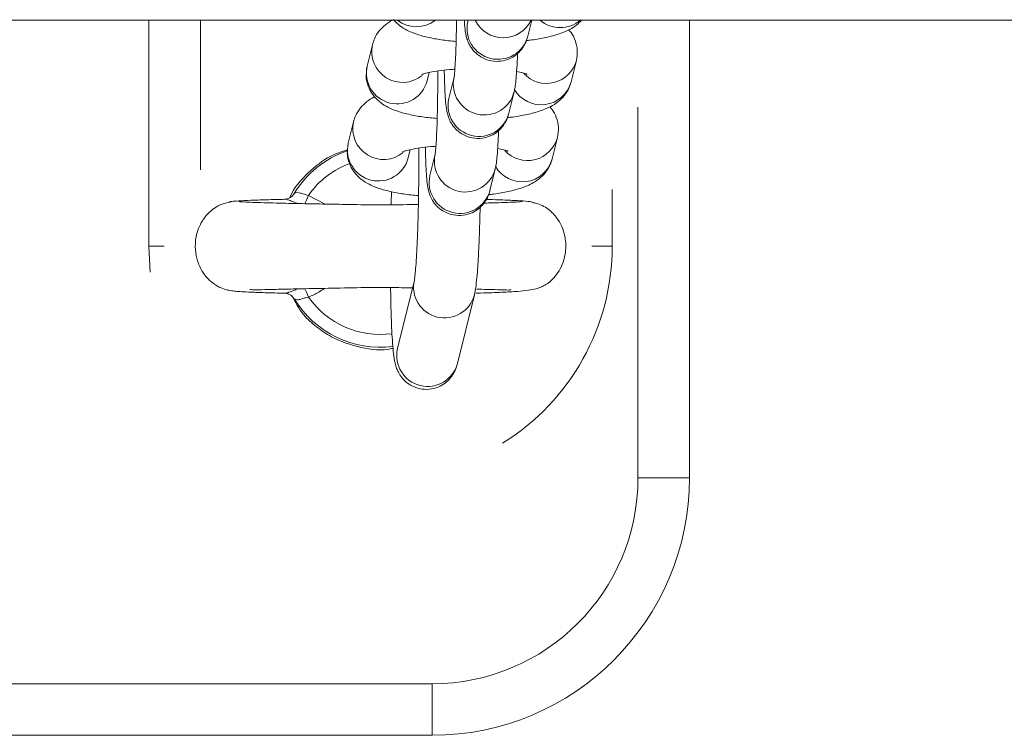
# Model space of a CAD drawing. Units: millimetres. Extents: x 0 to 9.9, y 0 to 14.6.
# Drawn here: x 4.3 to 4.4, y 4.1 to 4.2 of the extents above; entities that cross this region are included whole.
import ezdxf

# ---------------------------------------------------------------- set-up
doc = ezdxf.new("R2010")
doc.units = ezdxf.units.MM

# ---------------------------------------------------------------- blocks, each defined once
blk = doc.blocks.new('K076')
at = {"linetype": 'Continuous', "lineweight": 15}
for p, q in [((4802.889598195608, 1226.53699560639), (4805.706631004343, 1226.53699560639)), ((4805.001231939567, 1226.536995606391), (4805.001231939567, 1226.515045606134)), ((4805.006231934799, 1226.536995606391), (4805.006231934799, 1226.522448510757)), ((4805.032235533966, 1226.536995606391), (4805.032203943504, 1226.536866718797)), ((4805.038030953182, 1226.535436512797), (4805.038413644804, 1226.536995606391)), ((4805.053731919302, 1226.536995606391), (4805.053731919302, 1226.492545606463)), ((4805.022940606846, 1226.534613426669), (4805.022430331482, 1226.532534357055)), ((4805.022430331482, 1226.532534357055), (4805.022398979439, 1226.532194822921)), ((4805.042239041103, 1226.531008683039), (4805.042749316467, 1226.533087750791)), ((4805.028257400764, 1226.531104151054), (4805.028454572929, 1226.531907530396)), ((4805.030877144111, 1226.531461141898), (4805.030366868747, 1226.529382073215)), ((4805.03619393803, 1226.527951866283), (4805.036704213394, 1226.530030934034)), ((4805.04873192407, 1226.492545606463), (4805.04873192407, 1226.528546826808)), ((4805.021103591694, 1226.527128779224), (4805.020593256725, 1226.525049710541)), ((4805.020593256725, 1226.525049710541), (4805.020561904682, 1226.524710176407)), ((4805.040401996149, 1226.523524035594), (4805.040912271513, 1226.525603104277)), ((4805.026420326008, 1226.523619503608), (4805.026617498173, 1226.52442288295)), ((4805.029040128959, 1226.523976494452), (4805.028529793991, 1226.521897425769)), ((4805.034356863273, 1226.520467219303), (4805.034867138637, 1226.52254628752)), ((4805.016723902, 1226.519983274291), (4805.01833888985, 1226.519138114887)), ((4805.046231926454, 1226.515045606134), (4805.046231926454, 1226.520563748559)), ((4805.009071202053, 1226.519329312152), (4805.009069294704, 1226.519301274686)), ((4805.014409632458, 1226.519583674042), (4805.014426142944, 1226.519604942656)), ((4805.038653851522, 1226.519235364056), (4805.038625956548, 1226.519254485039)), ((4805.001231939567, 1226.515045606134), (4805.001373440994, 1226.512526247545)), ((4805.001231939567, 1226.515045606134), (4805.002706379665, 1226.515045606134)), ((4805.046231926454, 1226.515045606134), (4805.044245154632, 1226.515045606134)), ((4805.027014465107, 1226.511750553163), (4805.025381536258, 1226.50509753347)), ((4805.031208605541, 1226.50366732747), (4805.032841534389, 1226.510320346464)), ((4805.053731919302, 1226.492545606463), (4805.04873192407, 1226.492545606463)), ((4804.951231927646, 1226.472545605047), (4805.028731913341, 1226.472545605047)), ((4805.020622641815, 1226.472545605047), (4805.028731913341, 1226.472545605047)), ((4805.028731913341, 1226.46754560609), (4805.028731913341, 1226.472545605047)), ((4805.028731925843, 1226.46754560609), (4804.643731922878, 1226.46754560609)), ((4805.028731913341, 1226.46754560609), (4805.016656906379, 1226.46754560609))]:
    blk.add_line(p, q, dxfattribs=at)
at = {"linetype": 'Continuous', "lineweight": 15, "flags": 128}
for points in [[(4805.016378731502, 1226.519162362336), (4805.016416640056, 1226.519252522277), (4805.016470820678, 1226.5193814271), (4805.016529769672, 1226.519521674967), (4805.016592414154, 1226.519670621852), (4805.016657502426, 1226.519825460749), (4805.016723902, 1226.519983274291)], [(4805.016723902, 1226.510107903636), (4805.016657562031, 1226.510265717177), (4805.016592473758, 1226.510420557006), (4805.016529829277, 1226.510569504356), (4805.016470880283, 1226.510709752456), (4805.016416640056, 1226.510838658443), (4805.016382784618, 1226.510919273027)]]:
    blk.add_lwpolyline(points, dxfattribs=at)
at = {"linetype": 'Continuous', "lineweight": 15}
for centre, radius, start, end in [((4805.027206511272, 1226.539410927559), 0.003042273396526777, 232.5533492888852, 307.4466507111148), ((4805.03512855318, 1226.536196859621), 0.003000342158609753, 167.0993644396468, 345.3200148546891), ((4805.035641432775, 1226.538309378631), 0.003018540421973642, 205.8002018286736, 334.1997981713264), ((4805.04118710853, 1226.539309763922), 0.003037585760866037, 229.6267708717148, 310.3732291282852), ((4805.025878233756, 1226.533961712741), 0.003008878377767757, 167.3549954017111, 309.0823113450139), ((4805.025355029083, 1226.531864735154), 0.003000374901438434, 167.1041560102707, 345.3154946304336), ((4805.039853291614, 1226.533845350455), 0.00299341848644449, 222.3701610504903, 345.4144499222552), ((4805.033801271269, 1226.53079144464), 0.003000309737160874, 167.7231131088312, 346.0360951814252), ((4805.039334962086, 1226.531786278791), 0.003006381560581005, 209.6357784070362, 345.0101224673643), ((4805.033291524393, 1226.528712279877), 0.003000372269815201, 167.1007859520129, 345.3188474101304), ((4805.02404115441, 1226.526477059024), 0.003008875680098076, 167.354825124238, 309.0824656254028), ((4805.038016230118, 1226.526360718657), 0.002993438201106745, 222.370198110799, 345.4142570600587), ((4805.023517954189, 1226.524380087584), 0.003000375002969221, 167.1041357736656, 345.3154975929256), ((4805.023731925843, 1226.515045606146), 0.009822388195013592, 109.3827800517035, 148.5516238831784), ((4805.031964196482, 1226.523306797557), 0.003000309629894345, 167.7231197462439, 346.0361058456858), ((4805.023731925843, 1226.515045606146), 0.008572816538793835, 109.9872719569019, 144.832549384285), ((4805.037497901837, 1226.524301642483), 0.003006399216133433, 209.6358107401337, 345.0099928395227), ((4805.031454449695, 1226.521227632922), 0.00300037221843619, 167.100795358366, 345.3188466491924), ((4805.023731925843, 1226.515045606146), 0.02250000000000173, 301.8005934311814, 0), ((4805.02993910797, 1226.511080733228), 0.003000356239246263, 167.1214405632009, 345.3209790919309), ((4805.023731925843, 1226.515045606146), 0.009822388195014705, 211.4483101511144, 277.0124224960429), ((4805.023731925843, 1226.515045606146), 0.008572816538795968, 215.1677340530454, 277.475323734103), ((4805.028306191951, 1226.504427740822), 0.003000372162386833, 167.1007989947437, 345.3188516586735), ((4805.028731925843, 1226.492545606146), 0.02, 270, 0), ((4805.028731925843, 1226.492545606146), 0.025, 270, 0)]:
    blk.add_arc(centre, radius, start, end, dxfattribs=at)
for points, knots in [([(4805.025011689438, 1226.537044202803), (4805.024981518907, 1226.537032106588), (4805.024705001685, 1226.536921243047), (4805.024231600389, 1226.536587499452), (4805.0235963668, 1226.535993401627), (4805.023151685611, 1226.535304349811), (4805.02300065477, 1226.534809981259), (4805.022940606846, 1226.534613426669)], [0, 0, 0, 0, 0.03434372805578333, 0.3147651772541638, 0.5757053619688488, 0.8313058984958084, 1, 1, 1, 1]), ([(4805.025011689438, 1226.537044202803), (4805.025110325425, 1226.536925018885), (4805.025388712369, 1226.536588638141), (4805.025959135601, 1226.536196884978), (4805.026725647465, 1226.535799040212), (4805.027697907023, 1226.535468171975), (4805.028915941478, 1226.535196764394), (4805.030073210532, 1226.535016004459), (4805.030825573305, 1226.534956215143), (4805.031071097625, 1226.534936703636)], [0, 0, 0, 0, 0.06557740761011643, 0.1850835026103534, 0.3228148593949659, 0.5036766481650754, 0.7125304169322128, 0.9061878437716605, 1, 1, 1, 1]), ([(4805.031111688389, 1226.536995606391), (4805.031110920476, 1226.536891993677), (4805.031106558006, 1226.536303375245), (4805.031083378807, 1226.535260576372), (4805.031043073171, 1226.533957280706), (4805.030991310486, 1226.532846166275), (4805.03093405027, 1226.532022979529), (4805.03089276062, 1226.531582423626), (4805.030860936885, 1226.531388306669), (4805.030867784896, 1226.531419996227), (4805.03086903788, 1226.531425794481)], [0, 0, 0, 0, 0.03814292335231217, 0.2166879618286738, 0.3945617546939795, 0.5708496772571066, 0.7436787582354983, 0.8821472798419604, 0.978436430114365, 1, 1, 1, 1]), ([(4805.031863064541, 1226.536995606391), (4805.031872602091, 1226.536845803508), (4805.031905000792, 1226.536336928699), (4805.03196032882, 1226.535884982579), (4805.032073184275, 1226.535335147856), (4805.03223149061, 1226.534854943492), (4805.032523122243, 1226.534309168464), (4805.032982430217, 1226.533765886075), (4805.033652858424, 1226.533291016754), (4805.034501411107, 1226.532999861418), (4805.035426121594, 1226.532975746507), (4805.036270387543, 1226.53321728456), (4805.036938696014, 1226.533631519339), (4805.037415592709, 1226.534114231289), (4805.037733775753, 1226.534606159451), (4805.037935273353, 1226.535076294301), (4805.037997945222, 1226.535312243367), (4805.038030953182, 1226.535436512797)], [0, 0, 0, 0, 0.05968117214559726, 0.202734717172321, 0.2627664605474412, 0.3175564627044773, 0.369208982849705, 0.4300807190773916, 0.4993520776049953, 0.5750161346250834, 0.6530340622903172, 0.7287020372282504, 0.7931367396221402, 0.8501358819818791, 0.90118355587389, 0.9479554494847777, 0.9999999999999999, 0.9999999999999999, 0.9999999999999999, 0.9999999999999999]), ([(4805.03790298201, 1226.535021865635), (4805.038012568887, 1226.535032692316), (4805.038639473858, 1226.535094627658), (4805.039674016663, 1226.535282582757), (4805.040957137904, 1226.535595495263), (4805.041955443352, 1226.53600052502), (4805.042737295092, 1226.536460365209), (4805.043098968114, 1226.536840680399), (4805.043246299995, 1226.536995606391)], [0, 0, 0, 0, 0.04738446005027737, 0.2710685270179567, 0.5076469022142394, 0.7463362595375238, 0.8966670074185852, 1, 1, 1, 1]), ([(4805.042749316467, 1226.533087750791), (4805.042800540248, 1226.533413963211), (4805.042903828894, 1226.53407174439), (4805.042678888985, 1226.535021599048), (4805.042345118749, 1226.535699070886), (4805.042081913886, 1226.53598038216), (4805.042005033268, 1226.536062551557)], [0, 0, 0, 0, 0.3019305647980497, 0.6088187661285124, 0.8857382240807364, 1, 1, 1, 1]), ([(4805.036704213394, 1226.530030934034), (4805.036735852352, 1226.530181057493), (4805.036814509486, 1226.530554277146), (4805.036880084214, 1226.53114514758), (4805.036955410036, 1226.532068893452), (4805.03700753536, 1226.532979763436), (4805.037029824711, 1226.533623526728), (4805.0370353768, 1226.533783882751)], [0, 0, 0, 0, 0.1482758581460005, 0.368626361399904, 0.6304823370333748, 0.9079562574372395, 1, 1, 1, 1]), ([(4805.022371620907, 1226.531898416473), (4805.02235722274, 1226.531784616641), (4805.022300938278, 1226.531339757063), (4805.022504784478, 1226.530593757839), (4805.022919904727, 1226.529795645528), (4805.023477001143, 1226.529180309936), (4805.02411844678, 1226.528706778226), (4805.024889970437, 1226.528316465902), (4805.025860408062, 1226.52798280365), (4805.02707906941, 1226.527712304819), (4805.028236157728, 1226.527531345853), (4805.028988515139, 1226.527471564764), (4805.029234022869, 1226.527452057122)], [0, 0, 0, 0, 0.0334726429244214, 0.1308492778464725, 0.2187180312594304, 0.3038321685983914, 0.3928674511072189, 0.4954773626819078, 0.6302278548443758, 0.7858295922453644, 0.9301123508442495, 1, 1, 1, 1]), ([(4805.027735979332, 1226.531707433878), (4805.027750781331, 1226.531714403043), (4805.027784650297, 1226.531730349431), (4805.028131218999, 1226.53184253983), (4805.028729210236, 1226.531977766404), (4805.029615013367, 1226.532114563795), (4805.030388493386, 1226.532205242091), (4805.030871609408, 1226.532230074325), (4805.030945808662, 1226.532233888178)], [0, 0, 0, 0, 0.1303818289500984, 0.2983311762316009, 0.4948562810000384, 0.7167835724751411, 0.9565022754918234, 1, 1, 1, 1]), ([(4805.029280574096, 1226.532055882631), (4805.0292828234, 1226.53159081056), (4805.029287360756, 1226.530652654376), (4805.029274405015, 1226.529191881905), (4805.029247260465, 1226.527775336109), (4805.029205843632, 1226.526472779492), (4805.02915426422, 1226.525361479742), (4805.029097011065, 1226.524538343682), (4805.029055827193, 1226.52409777144), (4805.029023778097, 1226.523903663646), (4805.029030747227, 1226.523935348096), (4805.029032022728, 1226.523941147035)], [0, 0, 0, 0, 0.1333344846385833, 0.2689659923938471, 0.4046648403100603, 0.5398498466604094, 0.6738321861113268, 0.8051852067940316, 0.9104238892295567, 0.9836056357171028, 1, 1, 1, 1]), ([(4805.029920429958, 1226.532139535888), (4805.029927292088, 1226.531815740148), (4805.029943797386, 1226.531036922916), (4805.029988166968, 1226.52999675536), (4805.030055024467, 1226.529009099685), (4805.030123034126, 1226.528396828732), (4805.030236113261, 1226.527851063059), (4805.030394499247, 1226.52737014117), (4805.030686087401, 1226.526824585745), (4805.031145421611, 1226.526281235103), (4805.031815801238, 1226.52580634438), (4805.032664383172, 1226.525515224743), (4805.033589105641, 1226.525491095033), (4805.034433372987, 1226.525732648509), (4805.035101679102, 1226.526146839795), (4805.035578501745, 1226.526629626291), (4805.035896802449, 1226.527121501472), (4805.036098157038, 1226.52759164747), (4805.036160895205, 1226.527827596873), (4805.03619393803, 1226.527951866283)], [0, 0, 0, 0, 0.07088031784216693, 0.1704865327575179, 0.2725625484311263, 0.3832290532212801, 0.4296730357299218, 0.4720572669112501, 0.5120174228335912, 0.5591070571360032, 0.6126925535245203, 0.6712301887678696, 0.7315851587206349, 0.7901221976789354, 0.8399697602147261, 0.8840609416527118, 0.9235536343053351, 0.9597373651147542, 0.9999999999999999, 0.9999999999999999, 0.9999999999999999, 0.9999999999999999]), ([(4805.036945791019, 1226.532005518569), (4805.037158035409, 1226.531964427639), (4805.037571412493, 1226.531884397026), (4805.037924104588, 1226.531769092806), (4805.037950500874, 1226.531756993942), (4805.037961454166, 1226.531751973449)], [0, 0, 0, 0, 0.3817104912907744, 0.7434371755468213, 1, 1, 1, 1]), ([(4805.036065907253, 1226.527537218189), (4805.036175502893, 1226.52754804873), (4805.03680242777, 1226.527610003163), (4805.037837206265, 1226.527797329145), (4805.039119025518, 1226.528113137676), (4805.040121754418, 1226.528508678889), (4805.040951049426, 1226.529025491453), (4805.041582554781, 1226.529631034205), (4805.042028075402, 1226.530317408549), (4805.042179024938, 1226.53081202717), (4805.042239041103, 1226.531008683039)], [0, 0, 0, 0, 0.03748981833101338, 0.2144546978611963, 0.401610793611649, 0.5904453694253607, 0.7093796351700621, 0.820049493475161, 0.9284533135670696, 1, 1, 1, 1]), ([(4805.023174614681, 1226.529559556289), (4805.023144464972, 1226.529547459381), (4805.022868070126, 1226.529436562022), (4805.022394462191, 1226.529102863148), (4805.021759315871, 1226.528508753206), (4805.021314580879, 1226.527819698631), (4805.021163614469, 1226.527325333847), (4805.021103591694, 1226.527128779224)], [0, 0, 0, 0, 0.03433436818914255, 0.3147573447891733, 0.5756996812002514, 0.8313023253932, 1, 1, 1, 1]), ([(4805.040912271513, 1226.525603104277), (4805.040963497594, 1226.525929316348), (4805.041066789942, 1226.526587090867), (4805.040841824311, 1226.527536929853), (4805.04050800795, 1226.52821444289), (4805.040244856971, 1226.528495736706), (4805.040167988313, 1226.528577905043)], [0, 0, 0, 0, 0.3019357953885675, 0.6088237995675794, 0.8857340768369589, 1, 1, 1, 1]), ([(4805.034867138637, 1226.52254628752), (4805.034898805226, 1226.522696407119), (4805.034977526043, 1226.523069593436), (4805.035042972307, 1226.523660525132), (4805.035118366459, 1226.524584268398), (4805.035170404319, 1226.52549507339), (4805.035192786691, 1226.52613887853), (4805.035198361648, 1226.526299236237)], [0, 0, 0, 0, 0.1482850630738189, 0.3686257949006231, 0.6304810462878244, 0.9079609520533555, 1, 1, 1, 1]), ([(4805.025898904575, 1226.524222786433), (4805.025913735822, 1226.524229755245), (4805.025947671057, 1226.524245700521), (4805.026294093616, 1226.524357894775), (4805.026892235628, 1226.524493117676), (4805.027777929906, 1226.524629918634), (4805.028551430215, 1226.524720603733), (4805.029034574207, 1226.524745427388), (4805.02910879351, 1226.524749240732)], [0, 0, 0, 0, 0.1303834990190414, 0.298329253316399, 0.4948523445857988, 0.7167718173003864, 0.9564912353601767, 1, 1, 1, 1]), ([(4805.028083355201, 1226.524654888442), (4805.028090245499, 1226.524331093554), (4805.028106818535, 1226.523552278877), (4805.028151066612, 1226.522512088465), (4805.028217943981, 1226.521524460489), (4805.028285998992, 1226.520912222477), (4805.028399130964, 1226.520366383048), (4805.028557391845, 1226.51988552295), (4805.028849034202, 1226.519339913205), (4805.029308335419, 1226.518796600525), (4805.029978728808, 1226.518321695318), (4805.030827307823, 1226.518030577729), (4805.031752030442, 1226.518006450516), (4805.03259629718, 1226.518247991765), (4805.033264608275, 1226.518662225213), (4805.033741495541, 1226.519144939265), (4805.034059706717, 1226.519636854839), (4805.034261092983, 1226.520107014859), (4805.034323823535, 1226.520342952576), (4805.034356863273, 1226.520467219303)], [0, 0, 0, 0, 0.07088036090442036, 0.1704865252754317, 0.2725655932378565, 0.383232365478935, 0.4296731989542636, 0.4720590093037348, 0.5120175370046445, 0.5591081589214411, 0.6126936674006943, 0.6712313255021694, 0.7315863090730975, 0.790123361239373, 0.8399703082264358, 0.8840650550977465, 0.9235557893589772, 0.9597373749780427, 0.9999999999999999, 0.9999999999999999, 0.9999999999999999, 0.9999999999999999]), ([(4805.020537526382, 1226.524393126263), (4805.019972271542, 1226.524223470816), (4805.018532574706, 1226.523791360569), (4805.017395329341, 1226.522776538437), (4805.016704590095, 1226.522160156524)], [0, 0, 0, 0, 0.3926207429031275, 1, 1, 1, 1]), ([(4805.02053698994, 1226.524439907527), (4805.020521252497, 1226.524317398742), (4805.020462986957, 1226.523863828196), (4805.020667306616, 1226.523109156498), (4805.021082933506, 1226.522310954717), (4805.021639964661, 1226.521695681966), (4805.02228145181, 1226.521222117283), (4805.023052925484, 1226.520831834373), (4805.024023367262, 1226.520498164026), (4805.025241847962, 1226.52022759234), (4805.026406949017, 1226.520045716469), (4805.027167924481, 1226.519985382219), (4805.027421922458, 1226.519965243886)], [0, 0, 0, 0, 0.03585674095600696, 0.1327542475456303, 0.2201849759791898, 0.3048823417756482, 0.3934785611170141, 0.4955861630873222, 0.6296685896442931, 0.7845030021178965, 0.9280715290609833, 1, 1, 1, 1]), ([(4805.027441890014, 1226.524570987454), (4805.027444455282, 1226.524205713614), (4805.027451170041, 1226.523249585112), (4805.027444115663, 1226.521634254173), (4805.027422649475, 1226.519800940078), (4805.027385435764, 1226.518024676861), (4805.027334627996, 1226.516365569352), (4805.027271563846, 1226.514875317411), (4805.027199743288, 1226.513607712764), (4805.027124966912, 1226.512647311344), (4805.027062771145, 1226.512050873438), (4805.027015978304, 1226.511758743741), (4805.027015869595, 1226.511758678767), (4805.027015836014, 1226.511758658696)], [0, 0, 0, 0, 0.06617148564449808, 0.1732082526620847, 0.2803496983731985, 0.3874303631464626, 0.4942799090303684, 0.6006730397587731, 0.7062060822961027, 0.8100353269325402, 0.8973447027354791, 0.9682883949307937, 1, 1, 1, 1]), ([(4805.035108775867, 1226.524520871124), (4805.035320999907, 1226.52447977883), (4805.035734365526, 1226.524399740106), (4805.036087023162, 1226.524284449139), (4805.036113424422, 1226.524272347486), (4805.03612437941, 1226.524267326003)], [0, 0, 0, 0, 0.3816830776706545, 0.7434344502880738, 1, 1, 1, 1]), ([(4805.034228832496, 1226.520052571675), (4805.034338427955, 1226.520063401961), (4805.034965341998, 1226.520125353966), (4805.036000167986, 1226.520312696987), (4805.037282000413, 1226.52062847268), (4805.038284650032, 1226.521024032851), (4805.039114024245, 1226.52154085101), (4805.039745505044, 1226.52214638422), (4805.040191037539, 1226.522832777964), (4805.040341981057, 1226.523327381427), (4805.040401996149, 1226.523524035594)], [0, 0, 0, 0, 0.03748975322198386, 0.2144509744482973, 0.4016154947464705, 0.5904456635492015, 0.709377464135575, 0.8200471719750524, 0.928450817268094, 1, 1, 1, 1]), ([(4805.016704590095, 1226.522160156524), (4805.016005939039, 1226.521459978373), (4805.015284838892, 1226.520737302062), (4805.01494029017, 1226.519792250846), (4805.014929563774, 1226.519762829772)], [0, 0, 0, 0, 0.9688682748485884, 1, 1, 1, 1]), ([(4805.015331239475, 1226.520147011975), (4805.015263844967, 1226.520054401229), (4805.015132290922, 1226.519873625099), (4805.014867363849, 1226.519708778314), (4805.014641850848, 1226.519628874665), (4805.014499947214, 1226.51961100747), (4805.01447109297, 1226.519611207551), (4805.014466376079, 1226.519611240259)], [0, 0, 0, 0, 0.2737898204416872, 0.5344375885011845, 0.7619727731064441, 0.9610889692333819, 1, 1, 1, 1]), ([(4805.015352339519, 1226.520170241954), (4805.015369081001, 1226.520184980073), (4805.015416243818, 1226.520226499169), (4805.015603596112, 1226.520259668916), (4805.015912834833, 1226.520220972541), (4805.01629209766, 1226.520098860025), (4805.016579312685, 1226.520021978075), (4805.016723902, 1226.519983274291)], [0, 0, 0, 0, 0.1209468127423281, 0.3407220767725643, 0.5597737085683274, 0.7783820054492189, 1, 1, 1, 1]), ([(4805.024797172321, 1226.520346243294), (4805.024786667082, 1226.520064577028), (4805.024771366722, 1226.519654344098), (4805.024761471006, 1226.519198907365), (4805.024758369697, 1226.519056173867)], [0, 0, 0, 0, 0.6866008222100234, 1, 1, 1, 1]), ([(4805.00923439957, 1226.519370409554), (4805.008930750147, 1226.519306437631), (4805.008350659821, 1226.519184225992), (4805.007410996193, 1226.518664316199), (4805.006597208554, 1226.517864703722), (4805.006060918529, 1226.516870715689), (4805.00576244048, 1226.515843036227), (4805.005698533811, 1226.514761896389), (4805.005923491169, 1226.51357717932), (4805.006399140991, 1226.512550926522), (4805.007101319837, 1226.511704935755), (4805.00787902751, 1226.511144698267), (4805.008648773563, 1226.510829147259), (4805.009177201548, 1226.510722770199), (4805.009619837169, 1226.51067259326), (4805.010281225047, 1226.510621195409), (4805.011197479756, 1226.510575984618), (4805.012538463409, 1226.510528697766), (4805.013790693952, 1226.510498388623), (4805.014458508266, 1226.510482224763)], [0, 0, 0, 0, 0.04114216061730284, 0.07859777577975957, 0.1419075370838623, 0.1912552574185121, 0.2290054633412347, 0.2852732343914123, 0.3345270412208344, 0.3871750114969609, 0.433708500057585, 0.4778276845337374, 0.5201183132773824, 0.5694090134961736, 0.633824360623341, 0.699107909405427, 0.7771539738456694, 0.8811562559405876, 1, 1, 1, 1]), ([(4805.014426321758, 1226.519602367549), (4805.014137033867, 1226.519595571223), (4805.013152992507, 1226.519572452849), (4805.011793059403, 1226.519530399962), (4805.010422959589, 1226.519476528409), (4805.009456623201, 1226.519420092815), (4805.009201373574, 1226.519381025011), (4805.00907334782, 1226.519361429742)], [0, 0, 0, 0, 0.09343646176667679, 0.3178333616001139, 0.543799223904191, 0.7711830215278033, 1, 1, 1, 1]), ([(4805.027439982666, 1226.519109796627), (4805.02644393522, 1226.519082422386), (4805.024470964227, 1226.519028199486), (4805.02200134156, 1226.519067598336), (4805.019993173884, 1226.519113314668), (4805.018171973491, 1226.519138654938), (4805.015871341605, 1226.519184577033), (4805.01385678446, 1226.519227276205), (4805.01230906988, 1226.519268322507), (4805.011233056654, 1226.519303389251), (4805.010363101579, 1226.519341503796), (4805.010095766783, 1226.519367877218), (4805.009957105888, 1226.519381556554)], [0, 0, 0, 0, 0.1273393707694144, 0.2522338529640401, 0.3067723214427481, 0.3850818036657542, 0.4936023134450376, 0.632200959165216, 0.71291196333362, 0.8011592386515551, 0.8968655102446582, 1, 1, 1, 1]), ([(4805.014426142944, 1226.519604942656), (4805.014426316625, 1226.519606048352), (4805.014426964769, 1226.519610174603), (4805.014449409408, 1226.5196059067), (4805.014465839638, 1226.519602782453)], [0, 0, 0, 0, 0.2679664688755811, 1, 1, 1, 1]), ([(4805.014465839638, 1226.519602782453), (4805.014510325845, 1226.519601661926), (4805.014597866741, 1226.519599456929), (4805.014850566165, 1226.519516814789), (4805.015152937876, 1226.519402916384), (4805.015381469953, 1226.519309212234), (4805.015604982437, 1226.5192162998), (4805.015650358977, 1226.519199510633), (4805.015676946415, 1226.51918967337)], [0, 0, 0, 0, 0.2790062515717373, 0.5490343971481503, 0.6101282865412886, 0.9248442268757678, 0.9559640403023921, 1, 1, 1, 1]), ([(4805.033039541019, 1226.51049014473), (4805.033170359889, 1226.510493163482), (4805.034124902845, 1226.510515190335), (4805.035474348329, 1226.510564611164), (4805.037005646128, 1226.510648267926), (4805.038053450264, 1226.510754994287), (4805.038783141171, 1226.510888732863), (4805.039305385443, 1226.51105658428), (4805.03968905304, 1226.511242628666), (4805.040034756048, 1226.511478512172), (4805.040395418908, 1226.511774449955), (4805.040867409472, 1226.51228784932), (4805.041324359383, 1226.513060644161), (4805.041622883597, 1226.513932009389), (4805.041776339481, 1226.515025774684), (4805.041656785153, 1226.516130854649), (4805.041240458707, 1226.517230698746), (4805.04060573308, 1226.518164851965), (4805.039604280131, 1226.519024844901), (4805.038714303262, 1226.519257784525), (4805.038246185554, 1226.519380308116)], [0, 0, 0, 0, 0.02059691828193594, 0.1502890457036551, 0.2624952130970948, 0.3568401702498717, 0.4329132092747957, 0.4903058052062582, 0.5295178874654621, 0.5465622937007075, 0.5640994427719008, 0.6012373378425171, 0.6408072606427407, 0.6818888757156828, 0.7237329991175051, 0.7870864438579254, 0.8291919751191893, 0.8789847694741894, 0.9363473655271697, 1, 1, 1, 1]), ([(4805.03749850489, 1226.519381278089), (4805.037373574378, 1226.519368575114), (4805.037133498889, 1226.51934416416), (4805.036144741729, 1226.519299431687), (4805.035050777356, 1226.519262826141), (4805.033964586915, 1226.519238257578), (4805.033776671661, 1226.519234007119)], [0, 0, 0, 0, 0.2590224482165608, 0.4977562281846049, 0.9131098356952578, 1, 1, 1, 1]), ([(4805.038503945841, 1226.519338158785), (4805.038313258025, 1226.519367305744), (4805.037939264836, 1226.519424471245), (4805.036760644177, 1226.519492698994), (4805.035455842431, 1226.519544405395), (4805.034413991685, 1226.519571847855), (4805.034005672706, 1226.519582603021)], [0, 0, 0, 0, 0.2871450317237554, 0.5631733012457795, 0.8288002075232873, 1, 1, 1, 1]), ([(4805.032841534389, 1226.510320346464), (4805.032874061902, 1226.510470862845), (4805.032971305013, 1226.510920841352), (4805.033058020626, 1226.511656634231), (4805.033159180259, 1226.51279843774), (4805.033242707535, 1226.514146288835), (4805.033314296518, 1226.515718796342), (4805.033368318925, 1226.51728874857), (4805.033391501813, 1226.518368904279), (4805.033401520027, 1226.518835680919)], [0, 0, 0, 0, 0.08507436965163352, 0.2543353599779382, 0.4083769842070529, 0.5711045914788019, 0.7278459549836026, 0.8823918164167917, 1, 1, 1, 1]), ([(4805.011029095424, 1226.51084688272), (4805.011086529426, 1226.510832099424), (4805.011214833399, 1226.510799074463), (4805.012114998044, 1226.510822993764), (4805.013343615577, 1226.510850390822), (4805.01480029021, 1226.510883924042), (4805.016774273116, 1226.510926504311), (4805.019369316927, 1226.510963279192), (4805.022160573023, 1226.51103693972), (4805.024550411912, 1226.511052100062), (4805.025963552007, 1226.511008326285), (4805.026717853337, 1226.510995349775), (4805.026828617824, 1226.510993444255)], [0, 0, 0, 0, 0.09308164274119422, 0.2079385753452972, 0.3137564425952166, 0.4096951701939945, 0.4967166449184981, 0.651932931197599, 0.8040014695742572, 0.8903808798774873, 0.9839031098170142, 1, 1, 1, 1]), ([(4805.015676707996, 1226.510901888261), (4805.015537650694, 1226.510845390869), (4805.015234317818, 1226.510722150188), (4805.014951978635, 1226.510610641096), (4805.014693201687, 1226.51052309432), (4805.014570067347, 1226.510492285259), (4805.014429235066, 1226.510474715186), (4805.014418900872, 1226.510491971122), (4805.014409572853, 1226.510507546958)], [0, 0, 0, 0, 0.1865193025615229, 0.4068641887317315, 0.4537995796065717, 0.6888152312941916, 0.7191132916706166, 1, 1, 1, 1]), ([(4805.014470667614, 1226.510479165368), (4805.014504651585, 1226.510477360525), (4805.014582421262, 1226.510473230281), (4805.01482045519, 1226.510406858714), (4805.015115275582, 1226.510239256489), (4805.015264087205, 1226.510032818101), (4805.015339584125, 1226.50992808527)], [0, 0, 0, 0, 0.1760121160159281, 0.4027900353487861, 0.6970161849503351, 1, 1, 1, 1]), ([(4805.018296808971, 1226.510950727283), (4805.018114091156, 1226.510823852078), (4805.017623277457, 1226.510483041915), (4805.017070742096, 1226.510252574024), (4805.016723902, 1226.510107903636)], [0, 0, 0, 0, 0.3722752954987128, 1, 1, 1, 1]), ([(4805.024708778633, 1226.511036296037), (4805.024711665963, 1226.51078350698), (4805.024721371829, 1226.509933747164), (4805.024754796037, 1226.508616994633), (4805.024807973437, 1226.507134551091), (4805.024877090548, 1226.505860172246), (4805.024965170988, 1226.504785303721), (4805.025057424813, 1226.504071569946), (4805.025185158374, 1226.503489224202), (4805.025368415669, 1226.502965594907), (4805.025685662705, 1226.50240046276), (4805.02617959103, 1226.501847688885), (4805.026884200171, 1226.501384822372), (4805.027755675124, 1226.501123727947), (4805.028679770198, 1226.501137291435), (4805.02950699857, 1226.501408000429), (4805.030152677736, 1226.501837413249), (4805.030609938946, 1226.502326865656), (4805.030911242899, 1226.502815550442), (4805.03110851931, 1226.503287003437), (4805.031171963245, 1226.503528088077), (4805.031208605541, 1226.50366732747)], [0, 0, 0, 0, 0.03778086304767827, 0.1270017765976104, 0.2166830234492675, 0.3072828196587097, 0.3999736421803215, 0.4991119116387192, 0.550065120571754, 0.5878417336421828, 0.6206584117810594, 0.6573383648891538, 0.6980529372463736, 0.7415905776122633, 0.7861223317008464, 0.828453396589466, 0.8649976735867818, 0.8978654246315063, 0.9282312597257368, 0.9585496788194313, 1, 1, 1, 1]), ([(4805.033054263366, 1226.510507546958), (4805.033061142681, 1226.510494492356), (4805.033070150451, 1226.510477398669), (4805.033011787276, 1226.510486324175), (4805.032997996582, 1226.510488433192)], [0, 0, 0, 0, 0.7637089755866806, 1, 1, 1, 1]), ([(4805.033067734016, 1226.510874112497), (4805.033402280207, 1226.510866608919), (4805.034324753591, 1226.510845918651), (4805.035479433337, 1226.510816645454), (4805.036336656456, 1226.510775542597), (4805.036382683147, 1226.510814206999), (4805.036401302589, 1226.510829848132)], [0, 0, 0, 0, 0.1815280552339367, 0.5005431351939961, 0.7979518436034084, 1, 1, 1, 1]), ([(4805.015113205684, 1226.510261818195), (4805.015456480137, 1226.509609751439), (4805.016062970556, 1226.508457692971), (4805.017496343589, 1226.507180998794), (4805.019310218556, 1226.505950094725), (4805.021803378281, 1226.505139813332), (4805.023921181213, 1226.504854921664), (4805.024898068281, 1226.505127668235), (4805.024942309631, 1226.505140020406)], [0, 0, 0, 0, 0.1895821276966329, 0.3349499013390528, 0.4802483065127039, 0.7370016935588068, 0.9880893088244826, 1, 1, 1, 1]), ([(4805.016723902, 1226.510107903636), (4805.016642409571, 1226.510088272422), (4805.016418485619, 1226.510034330001), (4805.016074837091, 1226.50991500695), (4805.01573251653, 1226.509838865767), (4805.015462990669, 1226.509843654894), (4805.01538915155, 1226.5098952552), (4805.015352339519, 1226.50992098021)], [0, 0, 0, 0, 0.124578209547324, 0.3423145585987559, 0.5622295518512341, 0.7817522826383704, 1, 1, 1, 1])]:
    blk.add_open_spline(points, degree=3, knots=knots, dxfattribs=at)
blk = doc.blocks.new('KATOPSI K076')
blk.add_blockref('K076', (0, 0))

msp = doc.modelspace()

# ---------------------------------------------------------------- block references
msp.add_blockref('KATOPSI K076', (-4800.682775991183, -1222.324449976821))

doc.saveas('drawing.dxf')
